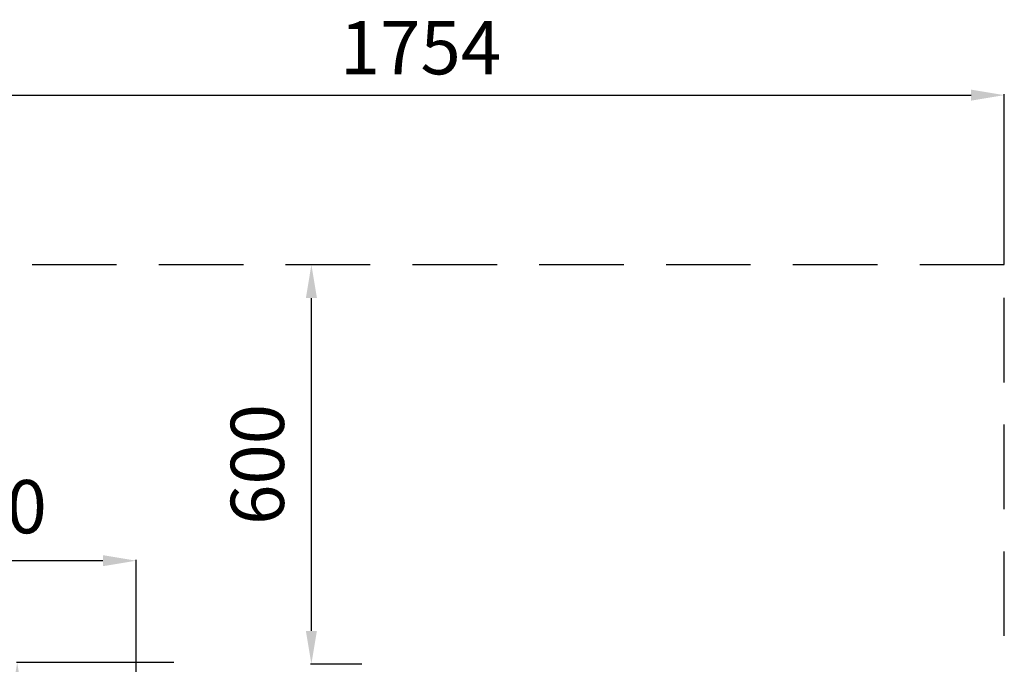
# Model space of a CAD drawing. Units: millimetres. Extents: x 3212 to 5565, y -1805 to 1548.
# Drawn here: x 4086 to 5565, y 580 to 1548 of the extents above; entities that cross this region are included whole.
import ezdxf

# ---------------------------------------------------------------- set-up
doc = ezdxf.new("R2010")
doc.units = ezdxf.units.MM
doc.linetypes.add('DASHEDX2', pattern=[38.1, 25.4, -12.7])
doc.layers.add('Wymiary serwisowe', color=3, linetype='Continuous')
doc.layers.add('Wymiary urzadzenia', color=1, linetype='Continuous')
doc.styles.get("Standard").update_dxf_attribs({"font": 'arial.ttf'})
doc.dimstyles.new('ISO-25', dxfattribs={"dimtxt": 2.5, "dimasz": 2.5, "dimexe": 1.25, "dimexo": 0.625, "dimtad": 1, "dimtxsty": 'Standard', "dimcen": 2.5, "dimadec": 0, "dimazin": 0, "dimtfac": 1, "dimtmove": 0, "dimatfit": 3, "dimfxl": 1, "dimarcsym": 0})

# ---------------------------------------------------------------- blocks, each defined once
blk = doc.blocks.new('*D29')
at = {"layer": 'Defpoints', "color": 0}
for p in [(4524, 1180.1), (4600.3, 1180.1), (4600.3, 580.1)]:
    blk.add_point(p, dxfattribs=at)
at = {"layer": 'Wymiary serwisowe', "color": 0, "lineweight": -2, "ltscale": 50}
for p, q in [((4599.7, 1180.1), (4522.7, 1180.1)), ((4524, 630.1), (4524, 1130.1)), ((4599.7, 580.1), (4522.7, 580.1))]:
    blk.add_line(p, q, dxfattribs=at)
at = {"layer": 'Wymiary serwisowe', "color": 0}
for points in [[(4532.3, 1130.1), (4515.7, 1130.1), (4524, 1180.1)], [(4515.7, 630.1), (4532.3, 630.1), (4524, 580.1)]]:
    blk.add_solid(points, dxfattribs=at)
at = {"layer": 'Wymiary serwisowe', "color": 0, "insert": (4453.2, 880.1), "char_height": 80, "attachment_point": 5, "rotation": 90}
blk.add_mtext('600', dxfattribs=at)
blk = doc.blocks.new('*D30')
at = {"layer": 'Defpoints', "color": 0}
for p in [(3810.8, 735.5), (3810.8, 541.9), (4260.8, 541.9)]:
    blk.add_point(p, dxfattribs=at)
at = {"layer": 'Wymiary serwisowe', "color": 0, "lineweight": -2, "ltscale": 50}
for p, q in [((3810.8, 542.6), (3810.8, 736.8)), ((4210.8, 735.5), (3860.8, 735.5)), ((4260.8, 542.6), (4260.8, 736.8))]:
    blk.add_line(p, q, dxfattribs=at)
at = {"layer": 'Wymiary serwisowe', "color": 0}
for points in [[(3860.8, 743.8), (3860.8, 727.2), (3810.8, 735.5)], [(4210.8, 727.2), (4210.8, 743.8), (4260.8, 735.5)]]:
    blk.add_solid(points, dxfattribs=at)
at = {"layer": 'Wymiary serwisowe', "color": 0, "insert": (4035.8, 806.3), "char_height": 80, "attachment_point": 5}
blk.add_mtext('450', dxfattribs=at)
blk = doc.blocks.new('*D33')
at = {"layer": 'Defpoints', "color": 0}
for p in [(5564.8, 1434.9), (3810.8, 1180.1), (5564.8, 1180.1)]:
    blk.add_point(p, dxfattribs=at)
at = {"layer": 'Wymiary serwisowe', "color": 0, "lineweight": -2}
for p, q in [((3810.8, 1180.7), (3810.8, 1436.2)), ((3860.8, 1434.9), (5514.8, 1434.9)), ((5564.8, 1180.7), (5564.8, 1436.2))]:
    blk.add_line(p, q, dxfattribs=at)
at = {"layer": 'Wymiary serwisowe', "color": 0}
for points in [[(3860.8, 1443.2), (3860.8, 1426.6), (3810.8, 1434.9)], [(5514.8, 1426.6), (5514.8, 1443.2), (5564.8, 1434.9)]]:
    blk.add_solid(points, dxfattribs=at)
at = {"layer": 'Wymiary serwisowe', "color": 0, "insert": (4687.8, 1495.8), "char_height": 80, "attachment_point": 5}
blk.add_mtext('1754', dxfattribs=at)
blk = doc.blocks.new('*D35')
at = {"layer": 'Defpoints', "color": 0}
for p in [(4318.2, 582.6), (4082.1, -673.1), (4313.4, -673.1)]:
    blk.add_point(p, dxfattribs=at)
at = {"layer": 'Wymiary urzadzenia', "color": 0, "lineweight": -2}
for p, q in [((4317.6, 582.6), (4080.8, 582.6)), ((4082.1, 532.6), (4082.1, -623.1)), ((4312.8, -673.1), (4080.8, -673.1))]:
    blk.add_line(p, q, dxfattribs=at)
at = {"layer": 'Wymiary urzadzenia', "color": 0}
for points in [[(4090.4, 532.6), (4073.7, 532.6), (4082.1, 582.6)], [(4073.7, -623.1), (4090.4, -623.1), (4082.1, -673.1)]]:
    blk.add_solid(points, dxfattribs=at)
at = {"layer": 'Wymiary urzadzenia', "color": 0, "insert": (4021.2, -45.3), "char_height": 80, "attachment_point": 5, "rotation": 90}
blk.add_mtext('1260', dxfattribs=at)

msp = doc.modelspace()

# ---------------------------------------------------------------- linework, layer by layer
at = {"linetype": 'DASHEDX2', "ltscale": 5}
for p, q in [((5564.832, 1180.062), (3810.832, 1180.062)), ((5564.832, -1473.068), (5564.832, 1180.062))]:
    msp.add_line(p, q, dxfattribs=at)

# ---------------------------------------------------------------- dimensions: what is measured, and where the dimension line sits
at = {"layer": 'Wymiary serwisowe', "color": 4}
dim = msp.add_linear_dim(base=(5564.832, 1434.912), p1=(3810.832, 1180.062), p2=(5564.832, 1180.062), dimstyle='ISO-25', override={"dimtxt": 80, "dimasz": 50, "dimgap": 20}, dxfattribs=at)
dim.commit()
dim.dimension.update_dxf_attribs({"geometry": '*D33', "text_midpoint": (4687.832, 1495.758)})
at = {"layer": 'Wymiary serwisowe', "ltscale": 50}
dim = msp.add_linear_dim(base=(4524, 1180.062), p1=(4600.296, 580.062), p2=(4600.296, 1180.062), angle=90, dimstyle='ISO-25', override={"dimtxt": 80, "dimasz": 50, "dimgap": 30, "dimlwd": 65534}, dxfattribs=at)
dim.commit()
dim.dimension.update_dxf_attribs({"geometry": '*D29', "text_midpoint": (4453.154, 880.062)})
dim = msp.add_linear_dim(base=(3810.832, 735.501), p1=(4260.832, 541.932), p2=(3810.832, 541.932), dimstyle='ISO-25', override={"dimtxt": 80, "dimasz": 50, "dimgap": 30, "dimlwd": 65534}, dxfattribs=at)
dim.commit()
dim.dimension.update_dxf_attribs({"geometry": '*D30', "text_midpoint": (4035.832, 806.347)})
at = {"layer": 'Wymiary urzadzenia'}
dim = msp.add_linear_dim(base=(4082.053, -673.138), p1=(4318.199, 582.562), p2=(4313.439, -673.138), angle=90, text='1260', dimstyle='ISO-25', override={"dimtxt": 80, "dimasz": 50, "dimgap": 20}, dxfattribs=at)
dim.commit()
dim.dimension.update_dxf_attribs({"geometry": '*D35', "text_midpoint": (4021.208, -45.288)})

doc.saveas('drawing.dxf')
